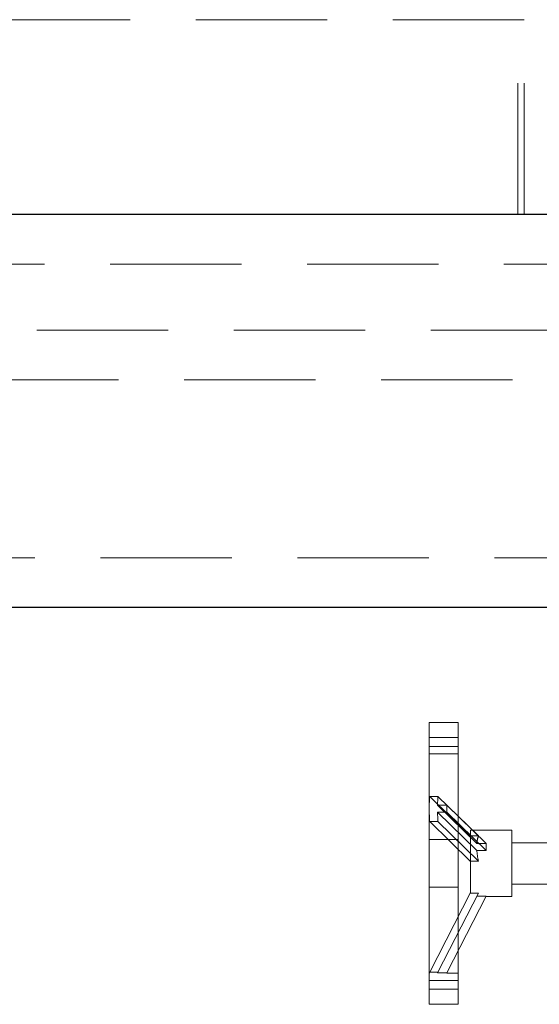
# Model space of a CAD drawing. Units: millimetres. Extents: x 100 to 10400, y 100 to 7325.
# Drawn here: x 2675 to 2801, y 3548 to 3786 of the extents above; entities that cross this region are included whole.
import ezdxf

# ---------------------------------------------------------------- set-up
doc = ezdxf.new("R2010")
doc.units = ezdxf.units.MM
doc.header["$LTSCALE"] = 25
doc.linetypes.add('SLD-Dashed', pattern=[1.905, 1.27, -0.635])
doc.linetypes.add('SLD-Solid', pattern=[0])

msp = doc.modelspace()

# ---------------------------------------------------------------- linework, layer by layer
at = {"color": 7, "linetype": 'SLD-Dashed', "lineweight": 18}
for p, q in [((2797.15, 3786.06), (2429.21, 3786.06)), ((2795.66, 3738.97), (2795.66, 3786.06)), ((2797.15, 3738.97), (2797.15, 3786.06)), ((3205.04, 3726.97), (2629.38, 3726.97)), ((2631.71, 3710.97), (3202.71, 3710.97)), ((2619.71, 3698.97), (3214.71, 3698.97)), ((3202.71, 3655.97), (2631.71, 3655.97)), ((2774.21, 3616.18), (2781.21, 3616.18)), ((2774.21, 3610.4), (2774.21, 3616.18)), ((2781.21, 3610.4), (2781.21, 3616.18)), ((2774.21, 3612.54), (2781.21, 3612.54)), ((2774.21, 3610.4), (2781.21, 3610.4)), ((2774.21, 3587.9), (2774.21, 3610.4)), ((2781.21, 3608.61), (2774.21, 3608.61)), ((2781.21, 3587.9), (2781.21, 3610.4)), ((2776.33, 3598.28), (2774.33, 3598.28)), ((2784.21, 3588.64), (2774.33, 3598.28)), ((2776.33, 3598.28), (2786.11, 3588.74)), ((2778.47, 3596.22), (2776.22, 3596.22)), ((2785.73, 3586.95), (2776.22, 3596.22)), ((2776.22, 3594.49), (2778.47, 3594.49)), ((2785.73, 3585.21), (2776.22, 3594.49)), ((2778.47, 3596.22), (2787.98, 3586.95)), ((2787.98, 3585.21), (2778.47, 3594.49)), ((2774.33, 3592.22), (2776.33, 3592.22)), ((2774.33, 3592.22), (2784.21, 3582.58)), ((2786.11, 3582.68), (2776.33, 3592.22)), ((2784.21, 3588.74), (2784.21, 3590.11)), ((2794.21, 3590.11), (2784.21, 3590.11)), ((2794.21, 3590.11), (2794.21, 3574.11)), ((2774.21, 3576.33), (2774.21, 3587.9)), ((2781.21, 3587.9), (2774.21, 3587.9)), ((2781.21, 3576.33), (2781.21, 3587.9)), ((2786.11, 3588.74), (2784.21, 3588.74)), ((2784.21, 3588.74), (2784.21, 3588.64)), ((2784.21, 3582.68), (2784.21, 3588.64)), ((2787.98, 3586.95), (2785.73, 3586.95)), ((2804.21, 3587.11), (2794.21, 3587.11)), ((2787.98, 3585.21), (2785.73, 3585.21)), ((2786.11, 3582.68), (2784.21, 3582.68)), ((2784.21, 3574.92), (2784.21, 3582.68)), ((2781.21, 3576.33), (2774.21, 3576.33)), ((2774.21, 3576.33), (2774.21, 3553.83)), ((2784.21, 3575.11), (2774.33, 3555.84)), ((2781.21, 3553.83), (2781.21, 3576.33)), ((2794.21, 3577.11), (2804.21, 3577.11)), ((2776.33, 3555.84), (2786.11, 3574.92)), ((2778.47, 3555.63), (2787.98, 3574.17)), ((2786.11, 3574.92), (2784.21, 3574.92)), ((2787.98, 3574.17), (2785.73, 3574.17)), ((2787.94, 3574.11), (2794.21, 3574.11)), ((2774.33, 3555.84), (2774.21, 3555.61)), ((2774.21, 3553.83), (2781.21, 3553.83)), ((2774.21, 3553.83), (2774.21, 3548.04)), ((2776.33, 3555.84), (2774.33, 3555.84)), ((2776.22, 3555.63), (2776.33, 3555.84)), ((2778.47, 3555.63), (2776.22, 3555.63)), ((2778.46, 3555.61), (2778.47, 3555.63)), ((2778.46, 3555.61), (2781.21, 3555.61)), ((2781.21, 3548.04), (2781.21, 3553.83)), ((2781.21, 3551.68), (2774.21, 3551.68)), ((2774.21, 3548.04), (2781.21, 3548.04))]:
    msp.add_line(p, q, dxfattribs=at)
at = {"color": 7, "linetype": 'SLD-Solid', "lineweight": 25}
for p, q in [((2870.71, 3738.97), (2619.71, 3738.97)), ((3214.71, 3643.97), (2619.71, 3643.97))]:
    msp.add_line(p, q, dxfattribs=at)
at = {"color": 7, "linetype": 'SLD-Dashed', "lineweight": 18}
for centre, major_axis, start_param, end_param in [((2787.8, 3582.11), (-8.24, 26.28), 0.786506, 0.918968), ((2789.8, 3582.11), (-8.24, 26.28), 0.786506, 0.881223), ((2787.8, 3582.11), (-8.24, 26.28), 0.918968, 1.051431), ((2789.8, 3582.11), (-8.24, 26.28), 0.956713, 1.051431), ((2792.05, 3582.11), (-8.24, 26.28), 0.881223, 0.956713), ((2789.8, 3582.11), (-2.49, 7.93), 0.466152, 0.79364), ((2792.05, 3582.11), (-2.49, 7.93), 0.79364, 1.044296), ((2789.8, 3582.11), (-2.49, 7.93), 1.044296, 1.371785)]:
    msp.add_ellipse(centre, major_axis=major_axis, ratio=0.411055, start_param=start_param, end_param=end_param, dxfattribs=at)

doc.saveas('drawing.dxf')
